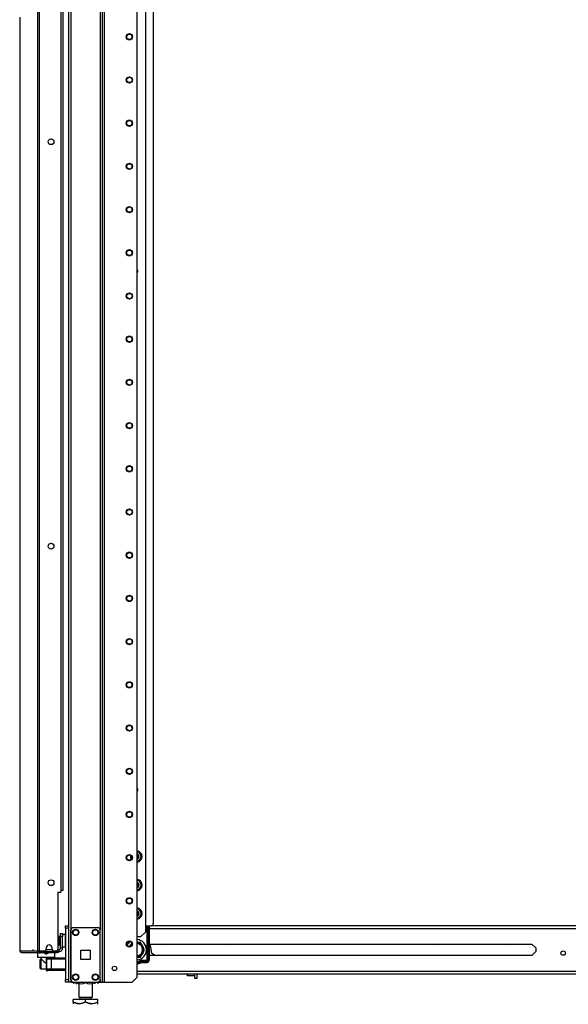
# Model space of a CAD drawing. Units: inches. Extents: x -235 to 37, y -61 to 166.
# Drawn here: x -79 to -56, y 11 to 51 of the extents above; entities that cross this region are included whole.
import ezdxf

# ---------------------------------------------------------------- set-up
doc = ezdxf.new("R2010")
doc.units = ezdxf.units.IN
doc.header["$MEASUREMENT"] = 0
doc.layers.add('TFR-TRI', color=7, linetype='CONTINUOUS')

msp = doc.modelspace()

# ---------------------------------------------------------------- linework, layer by layer
at = {"layer": 'TFR-TRI', "color": 173, "linetype": 'Continuous'}
for p, q in [((-76.693, 95.743), (-76.693, 12.169)), ((-76.598, 95.743), (-76.598, 12.169)), ((-75.317, 12.169), (-75.317, 95.743)), ((-75.238, 12.169), (-75.238, 95.14)), ((-73.915, 12.366), (-73.915, 94.794)), ((-75.411, 93.633), (-75.411, 14.279)), ((-74.112, 12.169), (-73.915, 12.366)), ((-76.665, 12.169), (-76.693, 12.169)), ((-76.598, 12.169), (-76.665, 12.169)), ((-76.5, 12.169), (-76.598, 12.169)), ((-75.411, 12.169), (-75.509, 12.169)), ((-75.411, 12.265), (-75.411, 12.169)), ((-75.411, 12.169), (-75.344, 12.169)), ((-75.344, 12.169), (-75.317, 12.169)), ((-75.317, 12.169), (-75.293, 12.169)), ((-75.293, 12.169), (-75.238, 12.169)), ((-75.238, 12.169), (-74.112, 12.169))]:
    msp.add_line(p, q, dxfattribs=at)
at = {"layer": 'TFR-TRI', "color": 30, "linetype": 'Continuous'}
for p, q in [((-77.946, 95.357), (-77.946, 13.436)), ((-77.878, 95.357), (-77.878, 13.436)), ((-77.008, 92.987), (-77.008, 15.806)), ((-78.669, 51.248), (-78.669, 13.436)), ((-78.667, 51.248), (-78.667, 13.436)), ((-77.126, 15.806), (-77.126, 13.495)), ((-77.126, 15.806), (-77.008, 15.806)), ((-78.669, 13.436), (-78.669, 13.436)), ((-78.669, 13.436), (-78.667, 13.436)), ((-78.667, 13.436), (-78.657, 13.436)), ((-78.657, 13.436), (-77.946, 13.436)), ((-78.657, 13.436), (-78.637, 13.386)), ((-78.637, 13.386), (-78.589, 13.365)), ((-78.598, 13.365), (-78.598, 13.366)), ((-78.598, 13.365), (-78.589, 13.365)), ((-78.589, 13.365), (-77.878, 13.365)), ((-77.946, 13.436), (-77.921, 13.436)), ((-77.946, 13.436), (-77.926, 13.386)), ((-77.926, 13.386), (-77.878, 13.365)), ((-77.921, 13.436), (-77.878, 13.436)), ((-77.908, 13.436), (-77.899, 13.414)), ((-77.899, 13.414), (-77.878, 13.405)), ((-77.878, 13.436), (-77.657, 13.436)), ((-77.878, 13.405), (-77.789, 13.405)), ((-77.878, 13.365), (-77.878, 13.405)), ((-77.878, 13.365), (-77.153, 13.365)), ((-77.795, 13.365), (-77.795, 13.354)), ((-77.598, 13.554), (-77.598, 13.495)), ((-77.402, 13.354), (-77.402, 13.365)), ((-77.362, 13.495), (-77.362, 13.554)), ((-77.303, 13.436), (-77.185, 13.436)), ((-77.209, 13.405), (-77.153, 13.405)), ((-77.153, 13.405), (-77.112, 13.405)), ((-77.153, 13.365), (-77.153, 13.405)), ((-77.112, 13.365), (-77.153, 13.365)), ((-77.112, 13.405), (-77.094, 13.405)), ((-77.094, 13.365), (-77.112, 13.365)), ((-77.094, 13.405), (-77.094, 13.365))]:
    msp.add_line(p, q, dxfattribs=at)
at = {"layer": 'TFR-TRI', "color": 223, "linetype": 'Continuous'}
for p, q in [((-73.581, 93.993), (-73.581, 14.194)), ((-73.778, 13.997), (-73.915, 13.997)), ((-73.778, 13.997), (-73.581, 14.194))]:
    msp.add_line(p, q, dxfattribs=at)
at = {"layer": 'TFR-TRI', "color": 253, "linetype": 'Continuous'}
for p, q in [((-73.254, 14.548), (-73.254, 93.55)), ((-73.581, 14.45), (-73.352, 14.45))]:
    msp.add_line(p, q, dxfattribs=at)
at = {"layer": 'TFR-TRI', "color": 3, "linetype": 'Continuous'}
for p, q in [((-76.923, 92.916), (-76.923, 15.877)), ((-76.948, 15.877), (-77.008, 15.877)), ((-76.923, 15.877), (-76.948, 15.877)), ((-77.598, 13.153), (-77.529, 13.153)), ((-77.598, 13.153), (-77.598, 12.641)), ((-77.589, 13.094), (-77.589, 12.7)), ((-77.531, 13.094), (-77.589, 13.094)), ((-77.392, 13.094), (-77.531, 13.094)), ((-77.529, 13.153), (-77.489, 13.153)), ((-77.489, 13.153), (-77.392, 13.153)), ((-77.392, 13.153), (-76.811, 13.153)), ((-77.392, 13.153), (-77.392, 13.136)), ((-77.392, 13.136), (-77.392, 13.094)), ((-77.392, 13.094), (-77.392, 12.7)), ((-76.811, 13.094), (-77.392, 13.094)), ((-77.598, 12.641), (-77.529, 12.641)), ((-77.589, 12.7), (-77.531, 12.7)), ((-77.531, 12.7), (-77.392, 12.7)), ((-77.489, 12.641), (-77.529, 12.641)), ((-77.392, 12.641), (-77.489, 12.641)), ((-77.392, 12.7), (-76.811, 12.7)), ((-77.392, 12.7), (-77.392, 12.658)), ((-77.392, 12.658), (-77.392, 12.641)), ((-76.811, 12.641), (-77.392, 12.641))]:
    msp.add_line(p, q, dxfattribs=at)
at = {"layer": 'TFR-TRI', "color": 21, "linetype": 'Continuous'}
for p, q in [((-76.811, 14.421), (-76.811, 14.45)), ((-76.811, 14.45), (-76.693, 14.45)), ((-76.811, 14.351), (-76.811, 14.421)), ((-76.693, 14.45), (-76.693, 14.421)), ((-76.693, 14.421), (-76.693, 14.351)), ((-76.811, 14.351), (-76.811, 12.267)), ((-76.693, 14.351), (-76.811, 14.351)), ((-76.693, 14.351), (-76.693, 12.267)), ((-76.811, 12.197), (-76.811, 12.267)), ((-76.811, 12.267), (-76.693, 12.267)), ((-76.811, 12.168), (-76.811, 12.197)), ((-76.693, 12.168), (-76.811, 12.168)), ((-76.693, 12.267), (-76.693, 12.197)), ((-76.693, 12.197), (-76.693, 12.168))]:
    msp.add_line(p, q, dxfattribs=at)
at = {"layer": 'TFR-TRI', "color": 124, "linetype": 'Continuous'}
for p, q in [((-76.5, 14.373), (-75.509, 14.373)), ((-76.598, 12.267), (-76.598, 14.275)), ((-75.411, 12.267), (-75.411, 14.275)), ((-76.192, 13.084), (-76.192, 13.458)), ((-76.192, 13.458), (-75.818, 13.458)), ((-75.818, 13.458), (-75.818, 13.084)), ((-75.818, 13.084), (-76.192, 13.084)), ((-76.5, 12.169), (-75.509, 12.169))]:
    msp.add_line(p, q, dxfattribs=at)
at = {"layer": 'TFR-TRI', "color": 235, "linetype": 'Continuous'}
for p, q in [((-73.516, 13.049), (-73.516, 14.45)), ((-73.488, 14.45), (-73.488, 13.042)), ((-73.45, 14.45), (-73.45, 13.042)), ((-73.43, 14.45), (-73.43, 13.042)), ((-73.804, 13.015), (-73.812, 13.028)), ((-73.798, 13.004), (-73.804, 13.015)), ((-73.779, 12.97), (-73.798, 13.004)), ((-73.73, 13.049), (-73.516, 13.049)), ((-73.73, 13.034), (-73.73, 13.049)), ((-73.73, 13.022), (-73.73, 13.034)), ((-73.509, 13.022), (-73.73, 13.022)), ((-73.73, 12.983), (-73.73, 13.022)), ((-73.509, 12.983), (-73.73, 12.983)), ((-73.73, 12.963), (-73.509, 12.963)), ((-73.508, 13.046), (-73.516, 13.049)), ((-73.513, 13.042), (-73.516, 13.049)), ((-73.511, 13.035), (-73.513, 13.042)), ((-73.509, 13.028), (-73.511, 13.035)), ((-73.509, 13.022), (-73.509, 13.028)), ((-73.503, 13.025), (-73.509, 13.022)), ((-73.509, 12.983), (-73.509, 13.022)), ((-73.5, 13.044), (-73.508, 13.046)), ((-73.497, 13.03), (-73.503, 13.025)), ((-73.493, 13.043), (-73.5, 13.044)), ((-73.492, 13.036), (-73.497, 13.03)), ((-73.488, 13.042), (-73.493, 13.043)), ((-73.488, 13.042), (-73.492, 13.036)), ((-73.488, 13.042), (-73.45, 13.042))]:
    msp.add_line(p, q, dxfattribs=at)
at = {"layer": 'TFR-TRI', "color": 152, "linetype": 'Continuous'}
for p, q in [((-46.591, 14.45), (-73.348, 14.45)), ((-73.43, 14.34), (-46.522, 14.34)), ((-73.43, 13.702), (-57.936, 13.702)), ((-57.936, 13.702), (-57.785, 13.551)), ((-57.936, 13.249), (-73.43, 13.249)), ((-57.785, 13.4), (-57.936, 13.249)), ((-57.785, 13.551), (-57.785, 13.4)), ((-73.915, 12.611), (-38.605, 12.611)), ((-73.915, 12.501), (-38.605, 12.501))]:
    msp.add_line(p, q, dxfattribs=at)
at = {"layer": 'TFR-TRI', "color": 5, "linetype": 'Continuous'}
for p, q in [((-77.058, 14.01), (-77.064, 14.01)), ((-77.064, 14.01), (-77.064, 13.977)), ((-77.064, 13.977), (-77.064, 13.891)), ((-77.058, 13.977), (-77.058, 14.01)), ((-77.058, 13.891), (-77.058, 13.977)), ((-77.012, 13.963), (-77.058, 13.963)), ((-76.817, 14.088), (-76.933, 14.088)), ((-76.817, 14.054), (-76.817, 14.088)), ((-76.817, 13.963), (-76.817, 14.054)), ((-76.817, 13.838), (-76.817, 13.963)), ((-77.064, 13.891), (-77.064, 13.785)), ((-77.064, 13.785), (-77.064, 13.699)), ((-77.064, 13.699), (-77.064, 13.666)), ((-77.064, 13.666), (-77.058, 13.666)), ((-77.058, 13.785), (-77.058, 13.891)), ((-77.058, 13.699), (-77.058, 13.785)), ((-77.058, 13.713), (-77.012, 13.713)), ((-77.058, 13.666), (-77.058, 13.699)), ((-76.933, 13.588), (-76.817, 13.588)), ((-76.817, 13.713), (-76.817, 13.838)), ((-76.817, 13.621), (-76.817, 13.713)), ((-76.817, 13.588), (-76.817, 13.621))]:
    msp.add_line(p, q, dxfattribs=at)
at = {"layer": 'TFR-TRI', "color": 95, "linetype": 'Continuous'}
for p, q in [((-77.012, 14.099), (-77.012, 14.133)), ((-77.012, 14.133), (-76.933, 14.133)), ((-77.012, 14.015), (-77.012, 14.099)), ((-76.933, 14.015), (-77.012, 14.015)), ((-77.012, 13.543), (-77.012, 14.015)), ((-76.933, 14.133), (-76.933, 14.099)), ((-76.933, 14.099), (-76.933, 14.015)), ((-76.933, 13.543), (-76.933, 14.015)), ((-78.137, 13.484), (-78.137, 13.405)), ((-77.865, 13.405), (-77.865, 13.436)), ((-77.811, 13.405), (-77.831, 13.405)), ((-77.789, 13.405), (-77.811, 13.405)), ((-77.789, 13.436), (-77.789, 13.405)), ((-77.789, 13.405), (-77.209, 13.405)), ((-77.209, 13.405), (-77.209, 13.436)), ((-77.175, 13.405), (-77.209, 13.405)), ((-77.153, 13.405), (-77.175, 13.405)), ((-77.15, 13.405), (-77.15, 13.448)), ((-77.15, 13.448), (-77.15, 13.405)), ((-77.127, 13.484), (-77.071, 13.484)), ((-77.094, 13.405), (-77.071, 13.405)), ((-77.071, 13.405), (-77.071, 13.484)), ((-76.933, 13.543), (-77.012, 13.543))]:
    msp.add_line(p, q, dxfattribs=at)
at = {"layer": 'TFR-TRI', "color": 251, "linetype": 'Continuous'}
for p, q in [((-74.224, 13.598), (-74.188, 13.66)), ((-74.17, 13.691), (-74.188, 13.66)), ((-74.124, 13.771), (-74.17, 13.691)), ((-73.915, 13.771), (-73.911, 13.771)), ((-73.892, 13.771), (-73.911, 13.771)), ((-73.783, 13.771), (-73.892, 13.771)), ((-73.719, 13.66), (-73.783, 13.771)), ((-73.719, 13.66), (-73.677, 13.586)), ((-73.659, 13.554), (-73.677, 13.586)), ((-73.911, 13.18), (-73.915, 13.18)), ((-73.911, 13.18), (-73.783, 13.18)), ((-73.783, 13.18), (-73.738, 13.259)), ((-73.738, 13.259), (-73.719, 13.291)), ((-73.677, 13.364), (-73.719, 13.291)), ((-73.677, 13.364), (-73.613, 13.475)), ((-73.613, 13.475), (-73.659, 13.554))]:
    msp.add_line(p, q, dxfattribs=at)
at = {"layer": 'TFR-TRI', "color": 163, "linetype": 'Continuous'}
for p, q in [((-77.953, 13.354), (-77.953, 13.317)), ((-77.887, 13.354), (-77.953, 13.354)), ((-77.953, 13.317), (-77.953, 13.316)), ((-77.953, 13.316), (-77.952, 13.311)), ((-77.952, 13.239), (-77.953, 13.233)), ((-77.953, 13.233), (-77.953, 13.157)), ((-77.952, 13.311), (-77.951, 13.301)), ((-77.951, 13.249), (-77.952, 13.239)), ((-77.951, 13.301), (-77.95, 13.289)), ((-77.95, 13.261), (-77.951, 13.249)), ((-77.95, 13.289), (-77.95, 13.275)), ((-77.95, 13.275), (-77.95, 13.261)), ((-77.715, 13.354), (-77.887, 13.354)), ((-77.704, 13.353), (-77.715, 13.354)), ((-77.686, 13.346), (-77.704, 13.353)), ((-77.671, 13.334), (-77.686, 13.346)), ((-77.664, 13.327), (-77.671, 13.334)), ((-77.646, 13.318), (-77.664, 13.327)), ((-77.627, 13.314), (-77.646, 13.318)), ((-77.627, 13.314), (-77.598, 13.314)), ((-77.598, 13.314), (-77.57, 13.314)), ((-77.554, 13.317), (-77.57, 13.314)), ((-77.536, 13.325), (-77.554, 13.317)), ((-77.526, 13.334), (-77.536, 13.325)), ((-77.52, 13.34), (-77.526, 13.334)), ((-77.502, 13.35), (-77.52, 13.34)), ((-77.482, 13.354), (-77.502, 13.35)), ((-77.31, 13.354), (-77.482, 13.354)), ((-77.244, 13.354), (-77.31, 13.354)), ((-77.247, 13.28), (-77.246, 13.293)), ((-77.246, 13.266), (-77.247, 13.28)), ((-77.246, 13.293), (-77.245, 13.305)), ((-77.246, 13.252), (-77.246, 13.266)), ((-77.245, 13.242), (-77.246, 13.252)), ((-77.245, 13.313), (-77.244, 13.317)), ((-77.245, 13.305), (-77.245, 13.313)), ((-77.244, 13.235), (-77.245, 13.242)), ((-77.244, 13.317), (-77.244, 13.354)), ((-77.244, 13.233), (-77.244, 13.235)), ((-77.244, 13.157), (-77.244, 13.233)), ((-77.918, 13.157), (-77.953, 13.157)), ((-77.819, 13.157), (-77.918, 13.157)), ((-77.677, 13.157), (-77.819, 13.157)), ((-77.795, 13.157), (-77.795, 13.097)), ((-77.794, 13.097), (-77.792, 13.094)), ((-77.792, 13.094), (-77.778, 13.081)), ((-77.778, 13.081), (-77.746, 13.049)), ((-77.746, 13.049), (-77.687, 12.994)), ((-77.687, 12.994), (-77.641, 12.955)), ((-77.52, 13.157), (-77.677, 13.157)), ((-77.641, 12.955), (-77.62, 12.942)), ((-77.62, 12.942), (-77.604, 12.937)), ((-77.604, 12.937), (-77.598, 12.937)), ((-77.377, 13.157), (-77.52, 13.157)), ((-77.402, 13.153), (-77.402, 13.157)), ((-77.279, 13.157), (-77.377, 13.157)), ((-77.244, 13.157), (-77.279, 13.157))]:
    msp.add_line(p, q, dxfattribs=at)
at = {"layer": 'TFR-TRI', "color": 252, "linetype": 'Continuous'}
for p, q in [((-77.953, 13.312), (-77.953, 13.299)), ((-77.953, 13.299), (-77.953, 13.27)), ((-77.953, 13.27), (-77.953, 13.251)), ((-77.953, 13.251), (-77.953, 13.243)), ((-77.953, 13.243), (-77.953, 13.238)), ((-77.244, 13.299), (-77.244, 13.312)), ((-77.244, 13.27), (-77.244, 13.299)), ((-77.244, 13.251), (-77.244, 13.27)), ((-77.244, 13.243), (-77.244, 13.251)), ((-77.244, 13.243), (-77.244, 13.238)), ((-77.82, 13.094), (-77.835, 13.079)), ((-77.835, 13.044), (-77.835, 13.079)), ((-77.835, 12.953), (-77.835, 13.044)), ((-77.835, 12.841), (-77.835, 12.953)), ((-77.835, 12.75), (-77.835, 12.841)), ((-77.796, 13.094), (-77.82, 13.094)), ((-77.82, 13.094), (-77.82, 13.056)), ((-77.82, 13.056), (-77.82, 12.958)), ((-77.82, 12.958), (-77.82, 12.836)), ((-77.82, 12.836), (-77.82, 12.738)), ((-77.835, 12.715), (-77.835, 12.75)), ((-77.835, 12.715), (-77.82, 12.7)), ((-77.82, 12.738), (-77.82, 12.7)), ((-77.82, 12.7), (-77.598, 12.7)), ((-71.886, 12.456), (-71.886, 12.501)), ((-71.886, 12.44), (-71.886, 12.456)), ((-71.886, 12.44), (-71.876, 12.431)), ((-71.876, 12.501), (-71.876, 12.449)), ((-71.876, 12.449), (-71.876, 12.431)), ((-71.876, 12.431), (-71.585, 12.431)), ((-71.585, 12.449), (-71.585, 12.501)), ((-71.585, 12.431), (-71.585, 12.449)), ((-71.585, 12.431), (-71.575, 12.44))]:
    msp.add_line(p, q, dxfattribs=at)
at = {"layer": 'TFR-TRI', "color": 7, "linetype": 'Continuous'}
for p, q in [((-77.883, 13.354), (-77.879, 13.354)), ((-77.883, 13.354), (-77.883, 13.354)), ((-77.879, 13.354), (-77.869, 13.354)), ((-77.869, 13.354), (-77.868, 13.354)), ((-77.868, 13.354), (-77.868, 13.354)), ((-77.868, 13.354), (-77.854, 13.354)), ((-77.854, 13.354), (-77.839, 13.354)), ((-77.839, 13.354), (-77.828, 13.354)), ((-77.839, 13.354), (-77.839, 13.354)), ((-77.839, 13.354), (-77.839, 13.354)), ((-77.828, 13.354), (-77.824, 13.354)), ((-77.824, 13.354), (-77.824, 13.354))]:
    msp.add_line(p, q, dxfattribs=at)
at = {"layer": 'TFR-TRI', "color": 70, "linetype": 'Continuous'}
msp.add_line((-77.599, 13.484), (-77.361, 13.484), dxfattribs=at)
at = {"layer": 'TFR-TRI', "color": 215, "linetype": 'Continuous'}
for p, q in [((-73.259, 13.292), (-73.161, 13.249)), ((-76.14, 12.168), (-76.14, 12.169)), ((-76.14, 12.168), (-75.274, 12.168)), ((-75.274, 12.168), (-75.274, 12.169))]:
    msp.add_line(p, q, dxfattribs=at)
at = {"layer": 'TFR-TRI', "color": 132, "linetype": 'Continuous'}
for p, q in [((-71.575, 12.306), (-71.575, 12.501)), ((-71.496, 12.501), (-71.496, 12.306)), ((-76.555, 12.168), (-76.555, 12.169)), ((-76.555, 12.168), (-76.159, 12.168)), ((-76.159, 12.168), (-76.159, 12.169)), ((-76.14, 12.168), (-76.159, 12.168)), ((-75.254, 12.168), (-75.274, 12.168)), ((-75.254, 12.169), (-75.254, 12.168)), ((-75.254, 12.168), (-74.583, 12.168)), ((-74.583, 12.168), (-74.583, 12.169)), ((-71.496, 12.306), (-71.575, 12.306))]:
    msp.add_line(p, q, dxfattribs=at)
at = {"layer": 'TFR-TRI', "color": 138, "linetype": 'Continuous'}
for p, q in [((-76.498, 12.168), (-76.498, 12.09)), ((-76.498, 12.168), (-76.498, 12.09)), ((-76.379, 12.168), (-76.379, 12.153)), ((-76.379, 12.153), (-76.301, 12.115)), ((-76.379, 12.12), (-76.379, 12.153)), ((-76.289, 12.111), (-76.379, 12.153)), ((-76.379, 12.095), (-76.379, 12.12)), ((-76.379, 12.095), (-76.374, 12.09)), ((-76.301, 12.115), (-76.215, 12.096)), ((-76.279, 12.11), (-76.289, 12.111)), ((-76.215, 12.096), (-76.094, 12.111)), ((-76.094, 12.111), (-76.004, 12.153)), ((-76.004, 12.168), (-76.004, 12.153)), ((-76.004, 12.153), (-75.926, 12.115)), ((-75.926, 12.115), (-75.84, 12.096)), ((-75.84, 12.096), (-75.719, 12.111)), ((-75.707, 12.115), (-75.728, 12.11)), ((-75.719, 12.111), (-75.629, 12.153)), ((-75.629, 12.153), (-75.707, 12.115)), ((-75.634, 12.09), (-75.629, 12.095)), ((-75.629, 12.168), (-75.629, 12.153)), ((-75.629, 12.153), (-75.629, 12.12)), ((-75.629, 12.12), (-75.629, 12.096)), ((-75.51, 12.168), (-75.51, 12.09)), ((-75.51, 12.168), (-75.51, 12.09))]:
    msp.add_line(p, q, dxfattribs=at)
at = {"layer": 'TFR-TRI', "color": 44, "linetype": 'Continuous'}
for p, q in [((-76.279, 12.168), (-76.279, 11.553)), ((-75.728, 11.553), (-75.728, 12.168)), ((-76.504, 11.363), (-76.504, 11.462)), ((-76.004, 11.462), (-76.504, 11.462)), ((-76.504, 11.363), (-76.504, 11.319)), ((-76.504, 11.363), (-76.4, 11.313)), ((-76.384, 11.307), (-76.504, 11.363)), ((-76.504, 11.319), (-76.504, 11.286)), ((-76.4, 11.313), (-76.285, 11.287)), ((-76.222, 11.287), (-76.384, 11.307)), ((-76.285, 11.287), (-76.124, 11.307)), ((-76.279, 11.553), (-76.243, 11.553)), ((-76.243, 11.553), (-76.142, 11.553)), ((-76.232, 11.553), (-76.232, 11.494)), ((-76.232, 11.494), (-76.165, 11.494)), ((-76.108, 11.313), (-76.222, 11.287)), ((-76.165, 11.494), (-76.004, 11.494)), ((-76.142, 11.553), (-76.004, 11.553)), ((-76.124, 11.307), (-76.004, 11.363)), ((-76.004, 11.363), (-76.108, 11.313)), ((-76.004, 11.553), (-75.866, 11.553)), ((-76.004, 11.494), (-75.843, 11.494)), ((-75.504, 11.462), (-76.004, 11.462)), ((-76.004, 11.363), (-76.004, 11.462)), ((-76.004, 11.363), (-75.9, 11.313)), ((-75.884, 11.307), (-76.004, 11.363)), ((-75.9, 11.313), (-75.785, 11.287)), ((-75.722, 11.287), (-75.884, 11.307)), ((-75.866, 11.553), (-75.765, 11.553)), ((-75.843, 11.494), (-75.776, 11.494)), ((-75.785, 11.287), (-75.624, 11.307)), ((-75.776, 11.494), (-75.776, 11.553)), ((-75.765, 11.553), (-75.728, 11.553)), ((-75.608, 11.313), (-75.722, 11.287)), ((-75.624, 11.307), (-75.504, 11.363)), ((-75.504, 11.363), (-75.608, 11.313)), ((-75.524, 11.266), (-75.504, 11.285)), ((-75.504, 11.363), (-75.504, 11.462)), ((-75.504, 11.319), (-75.504, 11.363)), ((-75.504, 11.288), (-75.504, 11.319))]:
    msp.add_line(p, q, dxfattribs=at)
at = {"layer": 'TFR-TRI', "color": 173, "linetype": 'Continuous'}
for centre, radius in [((-74.23, 50.456), 0.128), ((-74.23, 50.456), 0.108), ((-74.23, 48.706), 0.128), ((-74.23, 48.706), 0.108), ((-74.23, 46.956), 0.128), ((-74.23, 46.956), 0.108), ((-74.23, 45.206), 0.128), ((-74.23, 45.206), 0.108), ((-74.23, 43.456), 0.128), ((-74.23, 43.456), 0.108), ((-74.23, 41.706), 0.128), ((-74.23, 41.706), 0.108), ((-74.23, 39.956), 0.128), ((-74.23, 39.956), 0.108), ((-74.23, 38.206), 0.128), ((-74.23, 38.206), 0.108), ((-74.23, 36.456), 0.128), ((-74.23, 36.456), 0.108), ((-74.23, 34.706), 0.128), ((-74.23, 34.706), 0.108), ((-74.23, 32.956), 0.128), ((-74.23, 32.956), 0.108), ((-74.23, 31.206), 0.128), ((-74.23, 31.206), 0.108), ((-74.23, 29.456), 0.128), ((-74.23, 29.456), 0.108), ((-74.23, 27.706), 0.128), ((-74.23, 27.706), 0.108), ((-74.23, 25.956), 0.128), ((-74.23, 25.956), 0.108), ((-74.23, 24.206), 0.128), ((-74.23, 24.206), 0.108), ((-74.23, 22.456), 0.128), ((-74.23, 22.456), 0.108), ((-74.23, 20.706), 0.128), ((-74.23, 20.706), 0.108), ((-74.23, 18.956), 0.128), ((-74.23, 18.956), 0.108), ((-74.23, 17.206), 0.128), ((-74.23, 17.206), 0.108), ((-74.23, 15.456), 0.128), ((-74.23, 15.456), 0.108), ((-74.23, 13.706), 0.128), ((-74.23, 13.706), 0.108), ((-74.832, 12.72), 0.0886)]:
    msp.add_circle(centre, radius, dxfattribs=at)
at = {"layer": 'TFR-TRI', "color": 30, "linetype": 'Continuous'}
for centre in [(-77.401, 46.205), (-77.401, 29.821), (-77.401, 16.192)]:
    msp.add_circle(centre, 0.118, dxfattribs=at)
at = {"layer": 'TFR-TRI', "color": 124, "linetype": 'Continuous'}
for centre in [(-76.402, 14.177), (-75.608, 14.177), (-76.402, 12.366), (-75.608, 12.366)]:
    msp.add_circle(centre, 0.128, dxfattribs=at)
at = {"layer": 'TFR-TRI', "color": 3, "linetype": 'Continuous'}
for centre in [(-76.402, 14.177), (-75.608, 14.177), (-76.402, 12.366), (-75.608, 12.366)]:
    msp.add_circle(centre, 0.11, dxfattribs=at)
at = {"layer": 'TFR-TRI', "color": 152, "linetype": 'Continuous'}
msp.add_circle((-56.673, 13.338), 0.0886, dxfattribs=at)
at = {"layer": 'TFR-TRI', "color": 223, "linetype": 'Continuous'}
for centre, radius, start, end in [((-73.954, 40.963), 0.0689, 304.4081, 55.5975), ((-73.954, 19.955), 0.0689, 304.4081, 55.5975), ((-73.954, 17.251), 0.236, 167.0175, 211.5056), ((-73.954, 17.251), 0.236, 279.4838, 80.5106), ((-73.954, 16.096), 0.236, 279.4838, 80.5106), ((-73.954, 14.942), 0.236, 279.4838, 80.5106)]:
    msp.add_arc(centre, radius, start, end, dxfattribs=at)
at = {"layer": 'TFR-TRI', "color": 3, "linetype": 'Continuous'}
for centre, radius, start, end in [((-73.954, 40.963), 0.0625, 308.5256, 51.4688), ((-73.954, 19.955), 0.0625, 308.5256, 51.4688), ((-77.529, 13.094), 0.0591, 90, 180), ((-77.529, 12.7), 0.0591, 180, 270)]:
    msp.add_arc(centre, radius, start, end, dxfattribs=at)
at = {"layer": 'TFR-TRI', "color": 253, "linetype": 'Continuous'}
for centre, radius, start, end in [((-73.954, 17.251), 0.197, 172.1644, 206.3475), ((-73.954, 17.251), 0.197, 281.4075, 78.5981), ((-73.954, 16.096), 0.197, 281.4075, 78.5981), ((-73.954, 14.942), 0.197, 281.4075, 78.5981), ((-73.352, 14.548), 0.0984, 270, 0)]:
    msp.add_arc(centre, radius, start, end, dxfattribs=at)
at = {"layer": 'TFR-TRI', "color": 251, "linetype": 'Continuous'}
for centre, radius, start, end in [((-73.954, 17.251), 0.118, 289.2431, 70.7512), ((-73.954, 17.251), 0.0984, 293.2987, 66.7069), ((-73.954, 16.096), 0.118, 289.2431, 70.7512), ((-73.954, 16.096), 0.0984, 293.2987, 66.7069), ((-73.954, 14.942), 0.118, 289.2431, 70.7512), ((-73.954, 14.942), 0.0984, 293.2987, 66.7069), ((-73.954, 13.475), 0.413, 126.1181, 154.1306), ((-73.954, 13.475), 0.285, 126, 154.2488), ((-73.954, 13.475), 0.298, 124.4718, 141.8101), ((-73.954, 13.475), 0.256, 134.3025, 145.9406), ((-73.954, 13.475), 0.413, 275.4, 84.5944), ((-73.954, 13.475), 0.285, 277.8356, 82.1587), ((-73.954, 13.475), 0.256, 278.7469, 81.2475), ((-73.954, 13.475), 0.298, 38.1899, 81.8101), ((-73.954, 13.475), 0.298, 338.1899, 21.8101), ((-73.954, 13.475), 0.298, 278.1899, 321.8101)]:
    msp.add_arc(centre, radius, start, end, dxfattribs=at)
at = {"layer": 'TFR-TRI', "color": 124, "linetype": 'Continuous'}
for centre, start, end in [((-76.5, 14.275), 90, 180), ((-75.509, 14.275), 0, 90), ((-76.5, 12.267), 180, 270), ((-75.509, 12.267), 270, 0)]:
    msp.add_arc(centre, 0.0984, start, end, dxfattribs=at)
at = {"layer": 'TFR-TRI', "color": 5, "linetype": 'Continuous'}
for centre, radius, start, end in [((-77.064, 13.88), 0.13, 90, 118.4007), ((-76.817, 14.048), 0.04, 81.7383, 90), ((-77.064, 13.796), 0.13, 241.5993, 270), ((-76.817, 13.628), 0.04, 270, 278.2617)]:
    msp.add_arc(centre, radius, start, end, dxfattribs=at)
at = {"layer": 'TFR-TRI', "color": 30, "linetype": 'Continuous'}
for centre, radius, start, end in [((-77.48, 13.554), 0.118, 0, 180), ((-78.598, 13.436), 0.0709, 180, 270), ((-77.657, 13.495), 0.0591, 270, 0), ((-77.303, 13.495), 0.0591, 180, 270), ((-77.185, 13.495), 0.0591, 270, 0)]:
    msp.add_arc(centre, radius, start, end, dxfattribs=at)
at = {"layer": 'TFR-TRI', "color": 215, "linetype": 'Continuous'}
for centre, radius, start, end in [((-73.972, 13.475), 0.62, 357.1164, 21.4206), ((-73.196, 13.436), 0.157, 177.1164, 246.3578)]:
    msp.add_arc(centre, radius, start, end, dxfattribs=at)
at = {"layer": 'TFR-TRI', "color": 115, "linetype": 'Continuous'}
for centre in [(-72.988, 13.781), (-70.232, 13.781), (-61.772, 13.781), (-59.016, 13.781)]:
    msp.add_arc(centre, 0.0886, 242.7919, 297.2081, dxfattribs=at)
at = {"layer": 'TFR-TRI', "color": 7, "linetype": 'Continuous'}
for centre, start, end in [((-77.879, 13.399), 227.7784, 263.9273), ((-77.828, 13.399), 275.9079, 312.2225)]:
    msp.add_arc(centre, 0.0455, start, end, dxfattribs=at)
at = {"layer": 'TFR-TRI', "color": 95, "linetype": 'Continuous'}
for radius in [0.138, 0.0591]:
    msp.add_arc((-77.071, 13.543), radius, 270, 0, dxfattribs=at)
at = {"layer": 'TFR-TRI', "color": 235, "linetype": 'Continuous'}
for centre, radius, start, end in [((-73.954, 13.278), 0.288, 277.7671, 299.5818), ((-73.954, 13.278), 0.316, 277.0793, 299.5818), ((-73.954, 13.278), 0.354, 276.3074, 299.5818), ((-73.954, 13.278), 0.374, 275.9737, 299.5818), ((-73.73, 12.885), 0.165, 90, 119.5818), ((-73.73, 12.885), 0.137, 90, 119.5818), ((-73.73, 12.885), 0.0984, 90, 119.5818), ((-73.73, 12.885), 0.0787, 90, 119.5818), ((-73.509, 13.042), 0.0787, 270, 0), ((-73.509, 13.042), 0.0591, 270, 0)]:
    msp.add_arc(centre, radius, start, end, dxfattribs=at)
at = {"layer": 'TFR-TRI', "color": 132, "linetype": 'Continuous'}
msp.add_arc((-76.555, 12.306), 0.138, 265.6673, 270, dxfattribs=at)
at = {"layer": 'TFR-TRI', "color": 44, "linetype": 'Continuous'}
for centre, start, end in [((-76.264, 11.494), 270, 0), ((-75.744, 11.494), 180, 270)]:
    msp.add_arc(centre, 0.0319, start, end, dxfattribs=at)

doc.saveas('drawing.dxf')
